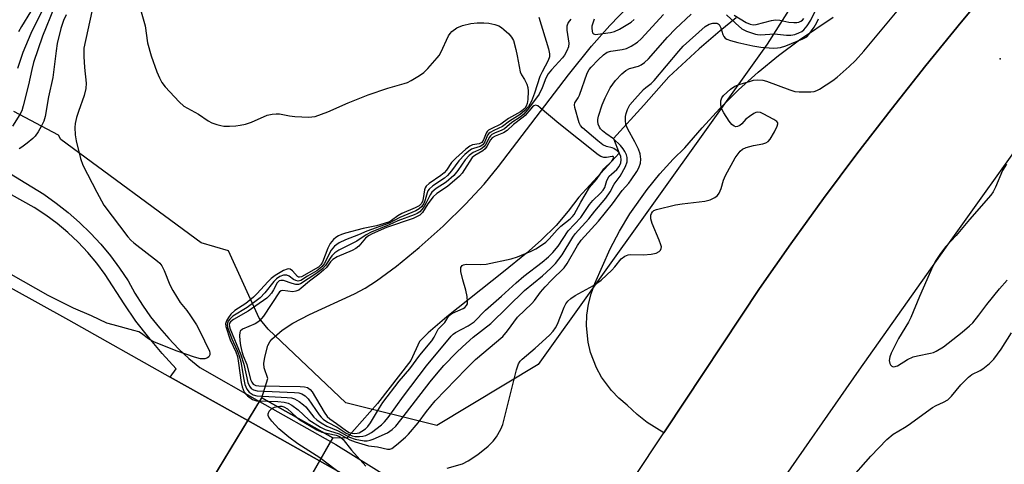
# Model space of a CAD drawing. Units: inches. Extents: x 1279759 to 1285759, y 469453 to 473454.
# Drawn here: x 1281493 to 1281762, y 470180 to 470302 of the extents above; entities that cross this region are included whole.
import ezdxf

# ---------------------------------------------------------------- set-up
doc = ezdxf.new("R2010")
doc.units = ezdxf.units.IN
doc.header["$MEASUREMENT"] = 0
for name, color, linetype in [('ELEV-Spot Elevation', 7, 'Continuous'), ('HYDRO-Hidden Single Line Stream', 5, 'Continuous'), ('HYDRO-Hidden Water Body', 146, 'Continuous'), ('HYDRO-Stream Poly Centerlines', 142, 'Continuous'), ('HYDRO-Water Body', 4, 'Continuous'), ('NTRL-Trees', 3, 'Continuous'), ('TRANS-Parking Lot', 4, 'Continuous'), ('TRANS-Road', 130, 'Continuous'), ('TRANS-Street Sidewalk', 7, 'Continuous'), ('Undefined', 1, 'Continuous')]:
    doc.layers.add(name, color=color, linetype=linetype)

msp = doc.modelspace()

# ---------------------------------------------------------------- linework, layer by layer
at = {"layer": 'ELEV-Spot Elevation'}
msp.add_point((1281760.96, 470290.89, 180.45), dxfattribs=at)
at = {"layer": 'HYDRO-Hidden Single Line Stream'}
for p, q in [((1281500.04, 470100.57), (1281559.4, 470198.34)), ((1281578.74, 470187.37), (1281559.4, 470198.34)), ((1281578.74, 470187.37), (1281522.93, 470089.53))]:
    msp.add_line(p, q, dxfattribs=at)
at = {"layer": 'HYDRO-Hidden Water Body'}
msp.add_lwpolyline([(1281578.74, 470187.37), (1281578.17, 470186.37), (1281575.16, 470181.09), (1281547.03, 470131.77), (1281522.93, 470089.53), (1281500.04, 470100.57), (1281527.66, 470146.06), (1281555.6, 470192.08), (1281558.79, 470197.34), (1281559.4, 470198.34)], close=True, dxfattribs=at)
at = {"layer": 'HYDRO-Stream Poly Centerlines'}
for points in [[(1281559.4, 470198.34), (1281561, 470203.61), (1281560.06, 470206.47), (1281559.97, 470207.68), (1281560.18, 470209.39), (1281561.02, 470212.6), (1281561.53, 470213.61), (1281562.16, 470214.37), (1281564.92, 470216.78), (1281567.83, 470218.67), (1281572.41, 470221.04), (1281584.65, 470226.73), (1281587.6, 470228.3), (1281590.73, 470230.29), (1281596.17, 470234.28), (1281602.36, 470239.37), (1281608.88, 470245.22), (1281614.98, 470251.17), (1281620.07, 470256.69), (1281623.99, 470261.45), (1281643.14, 470286.57), (1281649.35, 470294.34), (1281654.4, 470300.05), (1281667.15, 470313.29)], [(1281688.84, 470302.09), (1281684.46, 470298.56), (1281678.8, 470293.67), (1281670.5, 470285.96), (1281663.65, 470278.24), (1281655.39, 470269.12), (1281656.9, 470265.14), (1281645.96, 470253.1), (1281643.05, 470249.31), (1281639.72, 470245.39), (1281635.68, 470241.41), (1281631.6, 470237.81), (1281625.39, 470232.7), (1281609.93, 470220.45), (1281604.8, 470216.03), (1281602.47, 470213.71), (1281600.07, 470208.48), (1281590.94, 470196.76), (1281582.57, 470187.33), (1281578.74, 470187.37)]]:
    msp.add_lwpolyline(points, dxfattribs=at)
at = {"layer": 'HYDRO-Water Body'}
msp.add_lwpolyline([(1281688.84, 470302.09), (1281684.46, 470298.56), (1281678.8, 470293.67), (1281670.5, 470285.96), (1281663.65, 470278.24), (1281655.39, 470269.12), (1281656.9, 470265.14), (1281645.96, 470253.1), (1281643.05, 470249.31), (1281639.72, 470245.39), (1281635.68, 470241.41), (1281631.6, 470237.81), (1281625.39, 470232.7), (1281609.93, 470220.45), (1281604.8, 470216.03), (1281602.47, 470213.71), (1281600.07, 470208.48), (1281590.94, 470196.76), (1281582.57, 470187.33), (1281578.74, 470187.37), (1281559.4, 470198.34), (1281561, 470203.61), (1281560.06, 470206.47), (1281559.97, 470207.68), (1281560.18, 470209.39), (1281561.02, 470212.6), (1281561.53, 470213.61), (1281562.16, 470214.37), (1281564.92, 470216.78), (1281567.83, 470218.67), (1281572.41, 470221.04), (1281584.65, 470226.73), (1281587.6, 470228.3), (1281590.73, 470230.29), (1281596.17, 470234.28), (1281602.36, 470239.37), (1281608.88, 470245.22), (1281614.98, 470251.17), (1281620.07, 470256.69), (1281623.99, 470261.45), (1281643.14, 470286.57), (1281649.35, 470294.34), (1281654.4, 470300.05), (1281667.15, 470313.29)], dxfattribs=at)
at = {"layer": 'NTRL-Trees'}
msp.add_lwpolyline([(1281986.22, 470531.55), (1281895.01, 470482.56), (1281847.27, 470452.92), (1281793.1, 470423.75), (1281763.94, 470383.48), (1281730.72, 470347.71), (1281697.36, 470294.88), (1281634.86, 470207.38), (1281607.16, 470190.76), (1281582.32, 470196.97), (1281561.12, 470217.02), (1281558.64, 470220.07), (1281550.29, 470238.44), (1281542.79, 470240.68), (1281504.52, 470268.88), (1281503.93, 470270.02), (1281491.72, 470276.53)], dxfattribs=at)
at = {"layer": 'TRANS-Parking Lot'}
msp.add_lwpolyline([(1281760.05, 470312.69), (1281750.25, 470300.96), (1281740.61, 470289.1), (1281731.14, 470277.1), (1281721.84, 470264.97), (1281712.71, 470252.72), (1281703.75, 470240.33), (1281695.22, 470228.17), (1281669.67, 470189.59), (1281669.08, 470188.7), (1281664.59, 470191.53), (1281661.83, 470193.74), (1281659.15, 470196.33), (1281656.86, 470198.22), (1281654.79, 470200.34), (1281652.14, 470203.91), (1281650.72, 470206.51), (1281649.12, 470210.66), (1281648.43, 470213.54), (1281647.99, 470217.96), (1281648.1, 470220.92), (1281648.53, 470223.86), (1281649.27, 470226.73), (1281650.32, 470229.5), (1281654.51, 470238.99), (1281657.04, 470243.83), (1281659.84, 470248.52), (1281664.55, 470255.23), (1281668, 470259.46), (1281671.7, 470263.48), (1281674.89, 470266.6), (1281679.54, 470272.08), (1281684.42, 470277.35), (1281689.53, 470282.4), (1281694.87, 470287.22), (1281700.41, 470291.79), (1281706.15, 470296.11), (1281715.37, 470302.27)], dxfattribs=at)
at = {"layer": 'TRANS-Road'}
for points in [[(1281660.86, 470176.27), (1281669.08, 470188.7), (1281669.67, 470189.59), (1281695.22, 470228.17), (1281703.75, 470240.33), (1281712.71, 470252.72), (1281721.84, 470264.97), (1281731.14, 470277.1), (1281740.61, 470289.1), (1281750.25, 470300.96), (1281760.05, 470312.69), (1281769.22, 470322.67), (1281778.54, 470332.5), (1281788, 470342.2), (1281797.61, 470351.76), (1281807.37, 470361.16), (1281817.26, 470370.42), (1281827.29, 470379.53), (1281855.39, 470404.42), (1281864.44, 470412.29), (1281873.49, 470420.16), (1281891.74, 470435.73), (1281910.14, 470451.11)], [(1281907.89, 470417.68), (1281883.33, 470395.29), (1281867.22, 470380.24), (1281851.3, 470364.99), (1281835.57, 470349.56), (1281770.03, 470272.98), (1281746.07, 470239.47), (1281722.31, 470205.82), (1281698.75, 470172.03)]]:
    msp.add_lwpolyline(points, dxfattribs=at)
msp.add_lwpolyline([(1281534.41, 470203.99), (1281555.6, 470192.08), (1281575.16, 470181.09), (1281615, 470158.7), (1281583.4, 470106.81), (1281547.03, 470131.77), (1281542.42, 470134.93), (1281527.66, 470146.06), (1281459.1, 470197.79), (1281422.97, 470219.53), (1281443.69, 470254.46), (1281506.6, 470219.63)], close=True, dxfattribs=at)
at = {"layer": 'TRANS-Street Sidewalk'}
for points in [[(1281474.51, 470269.38), (1281499.86, 470253.89), (1281503.24, 470251.49), (1281506.5, 470248.92), (1281509.61, 470246.18), (1281512.58, 470243.29), (1281515.4, 470240.25), (1281518.06, 470237.06), (1281520.55, 470233.74), (1281522.86, 470230.3), (1281524.74, 470226.92), (1281526.8, 470223.64), (1281529.03, 470220.47), (1281531.42, 470217.42), (1281533.96, 470214.5), (1281536.66, 470211.72), (1281539.49, 470209.08), (1281542.46, 470206.6), (1281558.79, 470197.34), (1281578.17, 470186.37), (1281579.55, 470185.59), (1281614.76, 470163.64)], [(1281615, 470158.7), (1281575.16, 470181.09), (1281555.6, 470192.08), (1281534.41, 470203.99), (1281536.01, 470206.19), (1281532.16, 470210.38), (1281528.5, 470214.75), (1281525.04, 470219.28), (1281521.79, 470223.96), (1281516.65, 470231.99), (1281514.36, 470235.08), (1281511.89, 470238.03), (1281509.25, 470240.83), (1281506.46, 470243.46), (1281503.51, 470245.93), (1281500.42, 470248.23), (1281497.21, 470250.33), (1281470.99, 470264.92)]]:
    msp.add_lwpolyline(points, dxfattribs=at)
at = {"layer": 'Undefined'}
for points, elevation in [([(1281500.95, 470307.25), (1281496.38, 470297.82), (1281494.14, 470292.63), (1281492.73, 470288.23)], 186), ([(1281513.02, 470303.84), (1281510.82, 470293.84), (1281510.76, 470293), (1281510.81, 470291.52), (1281510.99, 470288.56), (1281511.41, 470284.23), (1281511.38, 470282.84), (1281510.93, 470280.91), (1281509.31, 470276.5), (1281508.78, 470274.86), (1281508.44, 470273.22), (1281508.36, 470272.12), (1281508.47, 470270.17), (1281508.72, 470268.49), (1281509.93, 470263.67), (1281510.5, 470261.89), (1281514.37, 470254.44), (1281516.28, 470250.96), (1281522.82, 470242.26), (1281523.6, 470241.36), (1281524.43, 470240.61), (1281530.88, 470235.64), (1281531.53, 470235.06), (1281532.08, 470234.4), (1281532.71, 470233.07), (1281534.26, 470229.17), (1281535.08, 470227.59), (1281537.11, 470224.31), (1281538.9, 470222.15), (1281539.93, 470220.71), (1281541.55, 470218.23), (1281542.41, 470216.7), (1281545.1, 470211.01), (1281545.21, 470210.54), (1281545.21, 470210.08), (1281544.9, 470209.5), (1281544.54, 470209.23), (1281543.86, 470208.97), (1281543.39, 470208.91), (1281542.69, 470208.97), (1281541.04, 470209.45), (1281536.24, 470211.09), (1281529.6, 470213.69), (1281528.41, 470214.41), (1281526.53, 470215.92), (1281525.8, 470216.3), (1281524.43, 470216.74), (1281518.78, 470218.23), (1281517.11, 470218.74), (1281512.91, 470220.69), (1281508.02, 470222.79), (1281501.03, 470226.28), (1281490.93, 470231.98)], 180), ([(1281502.67, 470304.88), (1281499.49, 470297.07), (1281497.08, 470289.87), (1281496.58, 470287.99), (1281495.67, 470283.76), (1281494.25, 470278.06), (1281493.85, 470276.71), (1281493.36, 470275.72), (1281491.33, 470272.48)], 184), ([(1281496.28, 470303.75), (1281493.78, 470299.77), (1281492.95, 470298.27)], 188), ([(1281526.44, 470303.78), (1281527.56, 470299.95), (1281528.15, 470295.26), (1281529.16, 470291.69), (1281530.77, 470287.31), (1281531.44, 470285.71), (1281532.1, 470284.42), (1281533.01, 470283.28), (1281536.83, 470279.15), (1281538.14, 470277.99), (1281542.14, 470275.76), (1281544.74, 470273.92), (1281545.77, 470273.46), (1281547.12, 470273), (1281548.21, 470272.69), (1281549.06, 470272.55), (1281550.52, 470272.51), (1281552.31, 470272.6), (1281553.48, 470272.75), (1281554.91, 470273.07), (1281556.58, 470273.62), (1281560.84, 470275.49), (1281562.2, 470275.83), (1281563.34, 470275.9), (1281564.2, 470275.86), (1281566.92, 470275.29), (1281568.36, 470275.13), (1281572.2, 470274.99), (1281573.07, 470275.02), (1281573.91, 470275.17), (1281577.44, 470276.4), (1281582.99, 470278.9), (1281588.39, 470281.06), (1281593.77, 470282.87), (1281598.25, 470284.13), (1281599.17, 470284.47), (1281600.15, 470284.97), (1281602.42, 470286.35), (1281603.62, 470287.19), (1281604.67, 470288.23), (1281607.22, 470291.14), (1281607.77, 470291.84), (1281608.23, 470292.59), (1281610.32, 470297.14), (1281610.76, 470297.83), (1281611.29, 470298.41), (1281612.63, 470299.34), (1281614.14, 470300.03), (1281616.46, 470300.55), (1281618.21, 470300.7), (1281619.95, 470300.72), (1281621.38, 470300.63), (1281623.01, 470300.28), (1281624.05, 470299.92), (1281624.78, 470299.49), (1281625.47, 470298.94), (1281626.78, 470297.73), (1281627.56, 470296.86), (1281628.06, 470295.87), (1281628.73, 470293.42), (1281629.11, 470291.76), (1281629.86, 470287.39), (1281630.23, 470286.52), (1281631.05, 470285.24), (1281631.73, 470283.94), (1281632.01, 470283.11), (1281632.09, 470282.08), (1281631.96, 470279.82), (1281631.81, 470278.7), (1281631.57, 470277.93), (1281631.17, 470277.36), (1281629.98, 470276.42), (1281626.72, 470274.58), (1281624.6, 470273.05), (1281621.96, 470271.81), (1281621.26, 470271.41), (1281620.87, 470271.06), (1281620.58, 470270.6), (1281619.89, 470268.73), (1281619.42, 470268.03), (1281618.73, 470267.72), (1281616.92, 470267.42), (1281616.18, 470267.08), (1281615.03, 470266.19), (1281612.38, 470263.8), (1281611.14, 470262.54), (1281609.79, 470260.51), (1281609.15, 470259.75), (1281608.26, 470259.05), (1281605.1, 470256.85), (1281604.27, 470256.09), (1281603.99, 470255.62), (1281603.82, 470255.09), (1281603.43, 470252.76), (1281603.21, 470251.92), (1281602.85, 470251.26), (1281602.37, 470250.78), (1281601.28, 470250.16), (1281597.58, 470248.66), (1281596.51, 470248.01), (1281594.77, 470246.7), (1281593.92, 470246.28), (1281590.65, 470245.33), (1281587.09, 470244.52), (1281582.24, 470243.26), (1281581.11, 470242.91), (1281580.31, 470242.55), (1281579.61, 470242.07), (1281578.96, 470241.52), (1281578.04, 470240.48), (1281577.41, 470239.22), (1281575.94, 470235.32), (1281575.52, 470234.62), (1281574.84, 470233.98), (1281570.18, 470231.37), (1281569.71, 470231.23), (1281569.39, 470231.3), (1281569.09, 470231.48), (1281567.74, 470233), (1281567.14, 470233.45), (1281566.74, 470233.53), (1281566.29, 470233.47), (1281565.29, 470233.04), (1281563.05, 470231.69), (1281561.97, 470230.92), (1281561.03, 470230), (1281558.15, 470226.78), (1281557.11, 470225.77), (1281554.99, 470224.06), (1281552.06, 470222.14), (1281550.93, 470221.19), (1281550.25, 470220.28), (1281549.72, 470219.29), (1281549.51, 470218.53), (1281549.59, 470217.79), (1281550.73, 470214.17), (1281552.31, 470210.83), (1281552.75, 470209.55), (1281553.05, 470207.8), (1281553.72, 470202.49), (1281553.99, 470201.31), (1281554.61, 470199.85), (1281554.89, 470199.42), (1281555.47, 470198.82), (1281556.84, 470197.87), (1281557.35, 470197.65), (1281557.9, 470197.52), (1281563.74, 470197.31), (1281565.46, 470197.11), (1281566.55, 470196.84), (1281567.58, 470196.28), (1281569.27, 470195.05), (1281572.23, 470192.3), (1281575.39, 470190.26), (1281576.68, 470189.66), (1281580.5, 470188.47), (1281583.45, 470186.85), (1281584.84, 470186.29), (1281588.54, 470185.23), (1281590.93, 470184.88), (1281593.7, 470184.26), (1281594.37, 470184.32), (1281594.84, 470184.5), (1281596.17, 470185.45), (1281598.56, 470187.53), (1281599.38, 470188.36), (1281602.04, 470191.51), (1281604.31, 470194.55), (1281606.69, 470197.46), (1281615.12, 470206.25), (1281617.75, 470208.76), (1281625.17, 470215.09), (1281626.46, 470216.62), (1281629.22, 470220.34), (1281633.1, 470224.05), (1281633.83, 470224.92), (1281635.48, 470227.16), (1281636.7, 470228.62), (1281638.45, 470230.44), (1281641.94, 470233.83), (1281642.76, 470234.99), (1281645.58, 470239.88), (1281646.51, 470241.33), (1281651.31, 470246.59), (1281655.07, 470251.33), (1281657.78, 470254.95), (1281659.52, 470256.95), (1281660.24, 470257.88), (1281661.72, 470260.09), (1281662.3, 470261.11), (1281662.73, 470262.44), (1281662.84, 470263.54), (1281662.62, 470264.94), (1281662.19, 470266.27), (1281661.22, 470268.25), (1281659.31, 470271.72), (1281658.79, 470272.99), (1281658.64, 470274.08), (1281658.67, 470275.19), (1281658.83, 470276), (1281659.18, 470277.07), (1281659.85, 470278.31), (1281661.16, 470279.89), (1281663.53, 470282.5), (1281664.18, 470283.08), (1281665.66, 470284.18), (1281666.5, 470285.01), (1281673.24, 470293.01), (1281674.44, 470294.33), (1281680.42, 470299.7), (1281681.52, 470300.41), (1281682.51, 470300.66), (1281683.54, 470300.64), (1281683.93, 470300.48), (1281684.21, 470300.25), (1281684.68, 470299.37), (1281685.23, 470297.52), (1281685.45, 470297.02), (1281685.83, 470296.57), (1281686.29, 470296.28), (1281687.36, 470295.88), (1281689.36, 470295.35), (1281693.38, 470294.45), (1281695.57, 470294.07), (1281699.01, 470293.83), (1281700.15, 470293.86), (1281701, 470294), (1281702.4, 470294.47), (1281707.1, 470296.37), (1281708.11, 470296.95), (1281708.68, 470297.52), (1281710.14, 470299.54), (1281710.88, 470300.86), (1281711.3, 470301.79)], 178), ([(1281609.96, 470179.05), (1281614.14, 470180.31), (1281615.69, 470181.07), (1281618.38, 470182.82), (1281621.13, 470185.06), (1281622.55, 470186.48), (1281623.4, 470187.67), (1281624.6, 470189.71), (1281625.16, 470191.05), (1281628.93, 470205.96), (1281629.49, 470207.63), (1281629.94, 470208.29), (1281630.48, 470208.85), (1281634.03, 470211.91), (1281637.9, 470215.44), (1281638.91, 470216.48), (1281639.56, 470217.43), (1281640.12, 470218.44), (1281641.89, 470223.03), (1281642.41, 470224.01), (1281642.92, 470224.68), (1281643.75, 470225.43), (1281644.91, 470226.21), (1281649.9, 470229), (1281652.04, 470230.44), (1281654.95, 470233.2), (1281655.73, 470234.04), (1281657.51, 470236.23), (1281658.45, 470237.01), (1281659.34, 470237.37), (1281660.13, 470237.48), (1281663.55, 470237.39), (1281665.64, 470237.53), (1281667.01, 470237.84), (1281667.88, 470238.3), (1281668.2, 470238.64), (1281668.4, 470239.09), (1281668.44, 470239.58), (1281668.34, 470240.09), (1281667.87, 470241.41), (1281665.94, 470245.89), (1281665.56, 470247.21), (1281665.58, 470248.19), (1281665.76, 470248.68), (1281666.04, 470249.11), (1281666.42, 470249.43), (1281667.11, 470249.72), (1281672.34, 470251), (1281674.09, 470251.3), (1281680.33, 470252), (1281681.76, 470252.41), (1281683.08, 470253.04), (1281683.75, 470253.55), (1281684.21, 470254.2), (1281684.75, 470255.48), (1281685.38, 470257.74), (1281685.92, 470259.02), (1281688.62, 470263.9), (1281689.95, 470265.71), (1281690.55, 470266.25), (1281691.6, 470266.72), (1281693.63, 470267.25), (1281696.18, 470267.72), (1281696.96, 470267.93), (1281697.63, 470268.33), (1281698.14, 470268.96), (1281699.31, 470270.97), (1281700.08, 470272.49), (1281700.25, 470273.18), (1281700.22, 470273.38), (1281699.99, 470273.74), (1281699.13, 470274.35), (1281696.26, 470275.87), (1281695.48, 470276.2), (1281694.72, 470276.34), (1281694.21, 470276.22), (1281693.7, 470275.99), (1281692.47, 470275.17), (1281691.54, 470274.4), (1281690.43, 470273.17), (1281689.85, 470272.65), (1281689.19, 470272.39), (1281688.73, 470272.37), (1281688.3, 470272.48), (1281687.68, 470272.97), (1281686.97, 470273.89), (1281685.46, 470276.13), (1281684.93, 470277.17), (1281684.7, 470278.32), (1281684.69, 470279.47), (1281684.94, 470280.24), (1281685.44, 470280.88), (1281687.34, 470282.63), (1281688.52, 470283.43), (1281689.91, 470283.96), (1281692.76, 470284.83), (1281693.63, 470285.04), (1281694.74, 470285.15), (1281696.11, 470285.1), (1281697.16, 470284.84), (1281703.48, 470282.44), (1281704.87, 470282.02), (1281706.03, 470281.9), (1281707.79, 470281.85), (1281709.26, 470281.86), (1281710.11, 470281.95), (1281710.9, 470282.21), (1281711.65, 470282.61), (1281715.26, 470284.99), (1281716.4, 470285.91), (1281719.71, 470288.85), (1281721.4, 470290.46), (1281723.74, 470292.95), (1281732.77, 470303.9)], 180), ([(1281686.18, 470302.89), (1281688.64, 470300.62), (1281690.43, 470299.09), (1281691.7, 470298.44), (1281694.14, 470297.62), (1281694.7, 470297.52), (1281695.54, 470297.49), (1281699.35, 470297.72), (1281702.62, 470297.38), (1281703.8, 470297.36), (1281704.92, 470297.58), (1281706, 470297.96), (1281706.75, 470298.35), (1281707.36, 470298.85), (1281708.23, 470299.9), (1281709.23, 470301.48), (1281710.41, 470303.91)], 176), ([(1281505.94, 470302.91), (1281505.23, 470301.34), (1281504.53, 470299.17), (1281503.55, 470295.05), (1281503.22, 470293.1), (1281502.32, 470285.81), (1281501.13, 470280.5), (1281500.25, 470275.11), (1281499.85, 470273.85), (1281499.27, 470272.56), (1281498.38, 470271), (1281497.51, 470269.79), (1281496.89, 470269.17), (1281495.31, 470267.87), (1281493.91, 470266.81), (1281493.17, 470266.36)], 182), ([(1281635.03, 470302.32), (1281637.65, 470293.6), (1281637.92, 470292.26), (1281637.89, 470291.46), (1281637.53, 470290.42), (1281635.87, 470287.34), (1281635.31, 470286.12), (1281633.85, 470281.55), (1281633.03, 470279.35), (1281632.16, 470277.92), (1281631.12, 470276.69), (1281629.9, 470275.69), (1281626.97, 470273.89), (1281625.09, 470272.42), (1281622.68, 470271.35), (1281621.72, 470270.82), (1281621.33, 470270.47), (1281621.02, 470270.01), (1281620.25, 470268.19), (1281619.73, 470267.42), (1281618.98, 470266.96), (1281617.12, 470266.44), (1281616.61, 470266.21), (1281615.9, 470265.71), (1281614.8, 470264.73), (1281613.13, 470263.06), (1281611.2, 470260.31), (1281610.08, 470259.04), (1281609.21, 470258.3), (1281606.08, 470256.19), (1281605.03, 470255.26), (1281604.74, 470254.81), (1281604.53, 470254.31), (1281604, 470252.41), (1281603.61, 470251.43), (1281603.08, 470250.61), (1281602.33, 470249.9), (1281601.4, 470249.37), (1281597.07, 470247.55), (1281594.17, 470245.98), (1281588.05, 470243.79), (1281585.81, 470242.84), (1281582.19, 470241.48), (1281580.52, 470240.65), (1281579.24, 470239.71), (1281578.33, 470238.67), (1281577.74, 470237.67), (1281576.46, 470235.01), (1281575.75, 470234.04), (1281574.42, 470233.02), (1281571.86, 470231.55), (1281570, 470230.36), (1281569.33, 470230.21), (1281568.65, 470230.34), (1281568, 470230.66), (1281566.87, 470231.5), (1281566.21, 470231.77), (1281565.29, 470231.79), (1281564.33, 470231.4), (1281563.43, 470230.8), (1281562.67, 470230.12), (1281560.23, 470226.95), (1281558.9, 470225.63), (1281555.35, 470223.02), (1281551.5, 470220.58), (1281550.65, 470219.83), (1281550.22, 470219.2), (1281550.03, 470218.74), (1281549.96, 470218.28), (1281550.06, 470217.63), (1281551.24, 470214.38), (1281552.67, 470211.2), (1281553.2, 470209.82), (1281553.64, 470208.15), (1281554.47, 470203.35), (1281554.79, 470201.91), (1281555.3, 470200.65), (1281555.94, 470199.84), (1281556.99, 470199.13), (1281558.05, 470198.86), (1281566.32, 470198.39), (1281567.49, 470198.26), (1281568.33, 470198.02), (1281569.62, 470197.32), (1281570.8, 470196.43), (1281571.39, 470195.8), (1281573.55, 470193.06), (1281574.41, 470192.29), (1281575.59, 470191.46), (1281577.09, 470190.59), (1281580.23, 470189.31), (1281583.34, 470187.58), (1281584.84, 470187.05), (1281587.32, 470186.59), (1281588.15, 470186.58), (1281588.97, 470186.71), (1281589.77, 470186.99), (1281593.69, 470188.72), (1281595, 470189.61), (1281595.96, 470190.56), (1281597.37, 470192.28), (1281605.35, 470202.71), (1281607.04, 470204.79), (1281609.11, 470207.14), (1281612.5, 470210.66), (1281614.14, 470212.26), (1281617.07, 470214.91), (1281621.89, 470218.62), (1281631.12, 470227.59), (1281636.02, 470231.62), (1281638.3, 470233.7), (1281639.58, 470234.99), (1281641.39, 470237.32), (1281644.28, 470242.2), (1281644.89, 470243.1), (1281648.68, 470247.16), (1281650.28, 470249.26), (1281653.28, 470252.87), (1281654.51, 470254.55), (1281655.57, 470256.71), (1281657.24, 470258.89), (1281658.63, 470261.45), (1281659.1, 470262.77), (1281659.08, 470263.91), (1281658.91, 470264.66), (1281658.49, 470265.62), (1281658.05, 470266.31), (1281657.29, 470267.2), (1281655.41, 470269.06), (1281653.29, 470270.48), (1281652.4, 470271.21), (1281651.82, 470271.82), (1281651.52, 470272.28), (1281651.22, 470273.04), (1281651.06, 470273.84), (1281651.06, 470274.37), (1281651.26, 470275.22), (1281652.33, 470278.37), (1281653.12, 470280.28), (1281654.45, 470282.96), (1281655.91, 470284.96), (1281657.64, 470286.83), (1281658.7, 470287.73), (1281659.74, 470288.23), (1281662.22, 470288.93), (1281662.97, 470289.29), (1281663.88, 470289.92), (1281664.9, 470290.94), (1281670.08, 470296.86), (1281672.27, 470299.13), (1281676.57, 470303.12)], 176), ([(1281643.69, 470301.78), (1281643.02, 470300.83), (1281642.63, 470299.8), (1281642.64, 470298.69), (1281643.22, 470295.21), (1281643.08, 470294.15), (1281642.65, 470293.13), (1281641.97, 470291.89), (1281641.47, 470291.19), (1281638.45, 470287.92), (1281637.59, 470286.81), (1281636.93, 470285.63), (1281635.91, 470282.94), (1281635.05, 470281.29), (1281632.19, 470277.29), (1281630.93, 470275.8), (1281629.93, 470275), (1281627.67, 470273.52), (1281625.59, 470271.78), (1281624.88, 470271.41), (1281622.88, 470270.61), (1281622.18, 470270.21), (1281621.78, 470269.88), (1281621.47, 470269.45), (1281620.5, 470267.48), (1281620.03, 470266.84), (1281619.17, 470266.25), (1281617.03, 470265.34), (1281615.97, 470264.53), (1281614.87, 470263.33), (1281612.93, 470260.43), (1281611.78, 470259.07), (1281609.66, 470257.18), (1281607, 470255.47), (1281605.78, 470254.44), (1281605.31, 470253.75), (1281604.35, 470251.71), (1281603.71, 470250.56), (1281603.1, 470249.71), (1281602.5, 470249.13), (1281601.78, 470248.68), (1281600.99, 470248.32), (1281596.55, 470246.61), (1281594.15, 470245.56), (1281589.27, 470243.6), (1281587.84, 470242.81), (1281585.36, 470241.12), (1281580.38, 470238.66), (1281579.28, 470237.87), (1281578.5, 470237.13), (1281578, 470236.46), (1281576.75, 470234.44), (1281575.91, 470233.5), (1281574.15, 470232.15), (1281569.94, 470229.44), (1281569.44, 470229.28), (1281568.68, 470229.3), (1281567.63, 470229.56), (1281565.28, 470230.33), (1281564.56, 470230.38), (1281564.11, 470230.25), (1281563.56, 470229.75), (1281562.59, 470227.8), (1281562.03, 470226.88), (1281561.33, 470226.07), (1281560.72, 470225.51), (1281555.7, 470221.99), (1281551.68, 470219.74), (1281550.82, 470219.08), (1281550.56, 470218.67), (1281550.48, 470218.26), (1281550.67, 470217.3), (1281553.63, 470210.06), (1281554.43, 470207.48), (1281555.61, 470202.51), (1281556.02, 470201.47), (1281556.49, 470200.86), (1281557.13, 470200.45), (1281558.14, 470200.21), (1281568.34, 470199.8), (1281569.49, 470199.66), (1281570.29, 470199.4), (1281571.26, 470198.84), (1281572.08, 470198.07), (1281575, 470193.7), (1281575.55, 470193.03), (1281576.16, 470192.49), (1281577.27, 470191.7), (1281579.94, 470190.27), (1281582.45, 470188.67), (1281583.23, 470188.26), (1281584.04, 470187.96), (1281584.9, 470187.78), (1281586.08, 470187.7), (1281586.95, 470187.79), (1281587.75, 470188.04), (1281588.53, 470188.38), (1281589.28, 470188.82), (1281592.04, 470190.97), (1281592.85, 470191.74), (1281593.87, 470192.94), (1281598.08, 470198.73), (1281604.35, 470207.08), (1281611.06, 470215.18), (1281611.61, 470215.69), (1281612.26, 470216.16), (1281615.75, 470217.99), (1281617.37, 470219.08), (1281620.48, 470222.26), (1281624.77, 470226.03), (1281628.77, 470229.68), (1281630.92, 470231.52), (1281635.89, 470235.33), (1281637.67, 470236.86), (1281638.82, 470238.01), (1281640.23, 470239.74), (1281643, 470243.95), (1281646.42, 470247.55), (1281648.85, 470251.09), (1281649.72, 470252.23), (1281651.84, 470254.22), (1281652.56, 470255.03), (1281652.97, 470255.78), (1281653.55, 470257.68), (1281654.21, 470258.83), (1281654.79, 470259.43), (1281656.28, 470260.69), (1281656.89, 470261.47), (1281657.38, 470262.52), (1281657.5, 470263.31), (1281657.38, 470264.23), (1281656.94, 470265.18), (1281656.4, 470265.77), (1281655.51, 470266.38), (1281655, 470266.58), (1281653.44, 470266.94), (1281652.5, 470267.41), (1281651.13, 470268.47), (1281646.91, 470272.04), (1281646.38, 470272.68), (1281646.01, 470273.43), (1281644.85, 470277.58), (1281644.76, 470278.36), (1281644.83, 470278.84), (1281645.77, 470280.25), (1281646.13, 470281.01), (1281648.23, 470287), (1281648.75, 470287.95), (1281649.24, 470288.61), (1281651.23, 470290.67), (1281652.63, 470292), (1281653.65, 470292.68), (1281654.67, 470293), (1281657.79, 470293.49), (1281658.9, 470293.76), (1281660.18, 470294.36), (1281661.89, 470295.42), (1281662.96, 470296.38), (1281669.03, 470302.97)], 174), ([(1281650.11, 470301.73), (1281649.71, 470300.63), (1281649.51, 470299.78), (1281649.46, 470299.24), (1281649.54, 470298.48), (1281649.69, 470298.04), (1281649.93, 470297.73), (1281650.46, 470297.58), (1281651.09, 470297.6), (1281654.56, 470298.11), (1281655.69, 470298.39), (1281656.98, 470299), (1281660.17, 470300.93), (1281661.02, 470301.64)], 172), ([(1281688.35, 470302.79), (1281691.56, 470300.87), (1281692.7, 470300.37), (1281693.5, 470300.22), (1281694.33, 470300.25), (1281698.48, 470301.34), (1281699.59, 470301.54), (1281700.79, 470301.46), (1281703.23, 470300.88), (1281704.63, 470300.78), (1281705.46, 470300.83), (1281705.98, 470300.94), (1281706.48, 470301.18), (1281706.94, 470301.5), (1281707.32, 470301.9)], 174), ([(1281762.61, 470262.15), (1281761.57, 470260.37), (1281759.69, 470255.85), (1281759.02, 470254.6), (1281758.39, 470253.65), (1281752.58, 470247.05), (1281748.88, 470242.64), (1281746.01, 470239.53), (1281744.62, 470237.72), (1281743.33, 470235.85), (1281742.53, 470234.29), (1281738.86, 470225.96), (1281736.56, 470220.24), (1281735.9, 470219), (1281733.21, 470214.48), (1281731.19, 470210.52), (1281730.84, 470209.49), (1281730.66, 470208.46), (1281730.79, 470207.71), (1281731.01, 470207.28), (1281731.32, 470206.94), (1281731.5, 470206.83), (1281731.93, 470206.77), (1281732.88, 470207.03), (1281735.62, 470208.73), (1281737.21, 470209.52), (1281738.35, 470209.82), (1281741.88, 470210.47), (1281742.71, 470210.72), (1281743.47, 470211.06), (1281745.5, 470212.24), (1281750.55, 470216.25), (1281752.58, 470217.95), (1281753.42, 470218.77), (1281755.1, 470220.86), (1281757.27, 470223.8), (1281760.72, 470228.08), (1281762.84, 470230.43)], 180), ([(1281719.53, 470175.44), (1281725.64, 470182.37), (1281730.03, 470186.93), (1281731.76, 470188.35), (1281734.85, 470190.16), (1281735.84, 470190.83), (1281742.45, 470195.69), (1281743.43, 470196.25), (1281745.48, 470197.08), (1281746.65, 470197.78), (1281747.65, 470198.76), (1281750.2, 470201.89), (1281752.25, 470203.98), (1281753.18, 470204.65), (1281755.45, 470205.78), (1281756.17, 470206.24), (1281757.97, 470207.7), (1281759.21, 470208.9), (1281761.19, 470211.58), (1281764.01, 470216.03)], 182), ([(1281583.22, 470175.82), (1281575.22, 470181.87), (1281573.23, 470183.23), (1281569.23, 470185.71), (1281566.75, 470187.53), (1281564.03, 470189.83), (1281562.08, 470191.91), (1281561.28, 470193.01), (1281561.12, 470193.47), (1281561.14, 470193.95), (1281561.41, 470194.65), (1281561.71, 470195.07), (1281562.11, 470195.4), (1281562.87, 470195.73), (1281564.28, 470196.01), (1281564.83, 470196.01), (1281565.41, 470195.86), (1281566.36, 470195.26), (1281568.75, 470193.08), (1281569.78, 470192.26), (1281574.41, 470189.52), (1281575.74, 470188.93), (1281579.64, 470188.08), (1281580.43, 470187.82), (1281580.86, 470187.59), (1281581.6, 470186.95), (1281583.85, 470184.01), (1281587.81, 470179.67)], 180)]:
    msp.add_lwpolyline(points, dxfattribs=dict(at, elevation=elevation))
at = {"layer": 'Undefined', "elevation": 172}
msp.add_lwpolyline([(1281634.06, 470278.23), (1281633.67, 470278.08), (1281633.3, 470277.77), (1281631.29, 470275.44), (1281630.76, 470274.93), (1281628.07, 470272.94), (1281626.32, 470271.3), (1281625.36, 470270.73), (1281623.04, 470269.8), (1281622.23, 470269.28), (1281621.82, 470268.76), (1281620.83, 470266.97), (1281620.33, 470266.28), (1281619.69, 470265.77), (1281617.5, 470264.52), (1281616.81, 470263.92), (1281614.72, 470260.65), (1281614.03, 470259.7), (1281613.3, 470258.88), (1281610.11, 470256.06), (1281607.16, 470254.13), (1281606.13, 470253.24), (1281604.67, 470251.3), (1281603.24, 470248.93), (1281602.52, 470248.22), (1281601.65, 470247.73), (1281600.71, 470247.33), (1281593.45, 470244.84), (1281589.47, 470243.1), (1281588.5, 470242.57), (1281587.69, 470241.88), (1281585.83, 470239.72), (1281585.02, 470239.05), (1281584.01, 470238.51), (1281579.99, 470236.84), (1281578.75, 470236.11), (1281578.12, 470235.46), (1281577.01, 470233.94), (1281576.26, 470233.15), (1281574.95, 470232.06), (1281572.38, 470230.14), (1281570.15, 470228.24), (1281569.45, 470227.74), (1281568.69, 470227.42), (1281567.87, 470227.29), (1281565.1, 470227.63), (1281564.67, 470227.55), (1281564.22, 470227.23), (1281559.81, 470220.65), (1281558.74, 470219.31), (1281558.31, 470218.95), (1281557.57, 470218.54), (1281554.1, 470217.05), (1281553.52, 470216.55), (1281553.35, 470216.12), (1281553.28, 470215.36), (1281553.35, 470213.98), (1281553.56, 470212.59), (1281553.93, 470210.95), (1281554.31, 470209.76), (1281555.28, 470207.44), (1281556.34, 470203.35), (1281556.64, 470202.61), (1281557.06, 470202.02), (1281557.74, 470201.71), (1281558.57, 470201.61), (1281569.87, 470201.37), (1281571.04, 470201.28), (1281571.82, 470201.08), (1281572.61, 470200.59), (1281573.16, 470199.95), (1281576.42, 470194.39), (1281577.25, 470193.21), (1281577.98, 470192.55), (1281579.79, 470191.3), (1281582.52, 470189.25), (1281583.21, 470188.86), (1281583.92, 470188.64), (1281584.67, 470188.55), (1281585.45, 470188.61), (1281585.97, 470188.78), (1281586.71, 470189.19), (1281587.64, 470189.88), (1281588.28, 470190.45), (1281589.06, 470191.49), (1281591.47, 470195.56), (1281592.41, 470196.99), (1281596.9, 470202.86), (1281599.77, 470206.26), (1281602.52, 470209.95), (1281605.78, 470213.88), (1281606.41, 470214.84), (1281607.55, 470217.06), (1281608.03, 470217.64), (1281609.35, 470218.92), (1281610.45, 470220.67), (1281610.95, 470221.16), (1281611.39, 470221.44), (1281614.33, 470222.68), (1281614.77, 470222.99), (1281615.27, 470223.56), (1281615.49, 470224.01), (1281615.57, 470224.54), (1281615.43, 470225.99), (1281615.06, 470227.75), (1281614.22, 470230.51), (1281613.72, 470232.85), (1281613.68, 470233.41), (1281613.74, 470233.92), (1281614.03, 470234.41), (1281614.39, 470234.64), (1281615.15, 470234.77), (1281618.95, 470234.72), (1281620.64, 470234.84), (1281627.49, 470236.26), (1281629.15, 470236.78), (1281632.9, 470238.36), (1281634.2, 470238.99), (1281635.46, 470239.79), (1281636.9, 470240.86), (1281637.83, 470241.7), (1281639.99, 470244.22), (1281640.98, 470245.23), (1281643.58, 470247.21), (1281644.22, 470247.8), (1281644.61, 470248.35), (1281646.46, 470251.77), (1281648.82, 470255.74), (1281650.77, 470257.91), (1281652.76, 470260.82), (1281654.88, 470262.92), (1281655.42, 470263.64), (1281655.5, 470263.93), (1281655.32, 470264.18), (1281654.97, 470264.22), (1281653.5, 470263.98), (1281652.71, 470263.98), (1281651.94, 470264.19), (1281651.19, 470264.64), (1281640.47, 470273.27), (1281635.4, 470277.56), (1281634.71, 470278.04)], close=True, dxfattribs=at)

doc.saveas('drawing.dxf')
